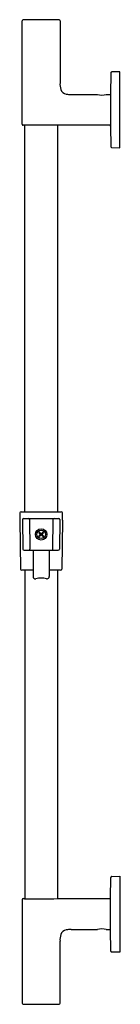
# Model space of a CAD drawing. Extents: x 364.8 to 367.8, y 52.7 to 82.3.
import ezdxf

# ---------------------------------------------------------------- set-up
doc = ezdxf.new("R2010")
doc.units = 0
doc.header["$LTSCALE"] = 0.64311
doc.layers.get('0').update_dxf_attribs({"color": 255, "linetype": 'CONTINUOUS'})
doc.layers.get('DEFPOINTS').update_dxf_attribs({"linetype": 'CONTINUOUS'})
doc.styles.get("Standard").update_dxf_attribs({"font": 'txt', "width": 0.8})

msp = doc.modelspace()

# ---------------------------------------------------------------- linework, layer by layer
for p, q in [((364.871, 79.184), (364.871, 82.299)), ((366.005, 82.299), (366.005, 80.438)), ((367.531, 80.731), (367.526, 80.083)), ((367.806, 80.765), (367.563, 80.761)), ((367.806, 78.481), (367.806, 80.765)), ((366.336, 80.083), (367.127, 80.083)), ((367.395, 80.083), (367.526, 80.083)), ((367.526, 80.083), (367.527, 79.139)), ((364.933, 79.154), (364.901, 79.154)), ((364.946, 67.515), (364.946, 79.155)), ((365.93, 79.155), (365.93, 67.515)), ((367.527, 79.154), (365.946, 79.154)), ((367.526, 79.127), (367.531, 78.515)), ((367.563, 78.486), (367.806, 78.481)), ((364.832, 67.515), (366.044, 67.515)), ((364.909, 67.315), (365.968, 67.315)), ((364.793, 67.265), (364.819, 65.79)), ((364.874, 67.28), (364.889, 66.39)), ((365.084, 67.281), (365.099, 66.391)), ((365.793, 67.281), (365.777, 66.391)), ((366.003, 67.28), (365.987, 66.39)), ((366.083, 67.265), (366.057, 65.79)), ((365.372, 66.789), (365.484, 66.901)), ((365.372, 66.881), (365.484, 66.769)), ((365.504, 66.789), (365.392, 66.901)), ((365.392, 66.769), (365.504, 66.881)), ((365.397, 66.857), (365.416, 66.877)), ((365.416, 66.794), (365.397, 66.813)), ((365.418, 66.835), (365.458, 66.835)), ((365.448, 66.845), (365.428, 66.825)), ((365.428, 66.845), (365.448, 66.825)), ((365.438, 66.815), (365.438, 66.855)), ((365.46, 66.877), (365.48, 66.857)), ((365.48, 66.813), (365.46, 66.794)), ((364.924, 66.355), (365.952, 66.355)), ((365.193, 66.355), (365.193, 65.563)), ((365.683, 66.355), (365.683, 65.563)), ((365.193, 65.755), (364.854, 65.755)), ((364.946, 65.755), (364.946, 55.863)), ((366.022, 65.755), (365.683, 65.755)), ((365.93, 65.755), (365.93, 55.863)), ((367.526, 55.89), (367.531, 56.503)), ((367.563, 56.532), (367.806, 56.536)), ((367.806, 56.536), (367.806, 54.253)), ((364.871, 55.834), (364.871, 52.719)), ((364.933, 55.863), (364.901, 55.863)), ((367.527, 55.863), (365.946, 55.863)), ((367.526, 54.934), (367.527, 55.878)), ((366.336, 54.934), (367.127, 54.934)), ((367.395, 54.934), (367.526, 54.934)), ((367.531, 54.286), (367.526, 54.934)), ((366.005, 52.719), (366.005, 54.58)), ((367.806, 54.253), (367.563, 54.257))]:
    msp.add_line(p, q)
for radius in [0.17, 0.126]:
    msp.add_circle((365.438, 66.835), radius)
for centre, radius, start, end in [((364.901, 82.299), 0.0295, 91.5107, 180), ((365.438, 61.922), 20.413, 88.4893, 91.5107), ((365.976, 82.299), 0.0295, 360, 88.4893), ((367.56, 80.731), 0.0299, 84.5176, 179.1552), ((366.692, 80.402), 0.688, 177.0587, 194.4016), ((366.217, 80.298), 0.203, 199.3251, 262.5185), ((366.327, 80.753), 0.67, 258.3091, 270.7842), ((367.261, 80.634), 0.567, 256.3495, 283.6505), ((364.901, 79.184), 0.0296, 180.2102, 269.8255), ((365.438, 58.772), 20.388, 88.5727, 91.4212), ((367.48, 79.139), 0.0472, 345.7471, 0.0887), ((367.56, 78.515), 0.0296, 180.8426, 276.0215), ((1144.022, 53.848), 779.344, 178.9977, 179.013598), ((364.832, 67.48), 0.035, 90, 178.9977), ((364.909, 67.28), 0.0351, 90.0902, 179.9621), ((365.049, 67.28), 0.0351, 2.0903, 89.8813), ((365.828, 67.28), 0.0351, 90.1187, 177.9097), ((365.967, 67.28), 0.0351, 0.0379, 89.91), ((366.044, 67.48), 0.035, 1.0023, 90), ((-413.146, 53.848), 779.344, 0.986402, 1.0023), ((365.786, 66.487), 0.572, 133.5972, 136.4028), ((365.625, 67.022), 0.343, 222.663, 227.337), ((365.253, 66.65), 0.341, 42.6492, 47.3508), ((365.253, 67.02), 0.341, 312.6492, 317.3508), ((364.924, 66.39), 0.0349, 180.9624, 270.0913), ((365.064, 66.39), 0.035, 269.933, 1.9899), ((365.812, 66.39), 0.035, 178.0101, 270.067), ((365.952, 66.39), 0.0349, 269.9087, 359.0376), ((364.854, 65.79), 0.035, 181, 270.0099), ((365.262, 65.566), 0.0691, 182.1626, 283.7642), ((365.614, 65.566), 0.069, 270.0794, 357.849), ((366.022, 65.79), 0.035, 269.9901, 359), ((365.438, 64.744), 0.771, 78.0859, 101.9575), ((365.618, 65.596), 0.0992, 257.9499, 267.6768), ((367.56, 56.502), 0.0296, 83.9785, 179.1574), ((364.901, 55.834), 0.0296, 90.1745, 179.7898), ((365.438, 76.245), 20.388, 268.5788, 271.4273), ((367.48, 55.878), 0.0472, 359.9113, 14.2529), ((366.217, 54.719), 0.203, 97.4815, 160.6749), ((366.327, 54.265), 0.67, 89.2158, 101.6909), ((367.261, 54.383), 0.567, 76.3495, 103.6505), ((366.692, 54.615), 0.688, 165.5984, 182.9413), ((367.56, 54.287), 0.0299, 180.8448, 275.4824), ((364.901, 52.719), 0.0295, 180, 268.4893), ((365.438, 72.022), 19.341, 268.4055, 271.5945), ((365.976, 52.719), 0.0295, 271.5107, 0)]:
    msp.add_arc(centre, radius, start, end)

# ---------------------------------------------------------------- texts
at = {"layer": 'DEFPOINTS'}
for tag, p, s in [('MODELNUMBER', (367.807, 67.512), 'K-98342T'), ('TRADENAME', (367.807, 67.511), 'AWAKEN'), ('PRODUCT', (367.807, 67.509), 'SLIDEBAR')]:
    msp.add_attdef(tag, p, s, height=0.001, dxfattribs=at)

doc.saveas('drawing.dxf')
